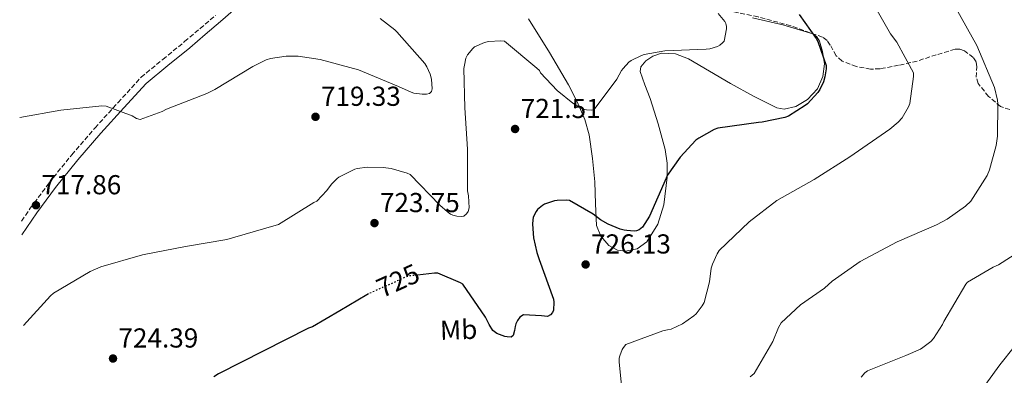
# Model space of a CAD drawing. Units: metres. Extents: x 600264 to 630930, y 4750005 to 4755126.
# Drawn here: x 627492 to 627851, y 4754685 to 4754815 of the extents above; entities that cross this region are included whole.
import ezdxf
from ezdxf.enums import TextEntityAlignment as Align

# ---------------------------------------------------------------- set-up
doc = ezdxf.new("R2010")
doc.units = ezdxf.units.M
doc.header["$MEASUREMENT"] = 0
doc.linetypes.add('DGN Style 3', pattern=[2.435891, 1.739922, -0.695969])
doc.linetypes.add('DGN Style 5', pattern=[1.217945, 0.521977, -0.695969])
for name, color, linetype, lineweight in [('Camino', 7, 'DGN Style 3', 0), ('Cota de curva de nivel directora', 7, 'Continuous', 0), ('Cota de punto acotado terreno', 7, 'Continuous', 0), ('Curva de nivel directora', 30, 'Continuous', 30), ('Curva de nivel directora no vista', 30, 'DGN Style 5', 30), ('Curva de nivel intermedia', 30, 'Continuous', 0), ('Etiqueta de uso rústico', 92, 'Continuous', 0), ('Línea de cambio de uso (parcela vista)', 92, 'Continuous', 0), ('Margen derecho', 7, 'Continuous', 0), ('Punto acotado terreno (símbolo)', 7, 'Continuous', 0), ('Zona arbolada', 92, 'DGN Style 3', 0)]:
    doc.layers.add(name, color=color, linetype=linetype, lineweight=lineweight)
doc.styles.add('Style-Arial', font='arial.ttf')

# ---------------------------------------------------------------- blocks, each defined once
blk = doc.blocks.new('5PATER')
at = {"layer": 'Punto acotado terreno (símbolo)', "linetype": 'Continuous', "lineweight": 0}
h = blk.add_hatch(color=51, dxfattribs=at)
edge = h.paths.add_edge_path()
edge.add_ellipse((0, 0), major_axis=(-0.11, -0.111), ratio=0.999422, start_angle=0, end_angle=360)

msp = doc.modelspace()

# ---------------------------------------------------------------- linework, layer by layer
at = {"layer": 'Camino', "color": 7, "linetype": 'DGN Style 3', "lineweight": 0}
msp.add_polyline3d([(627492.21, 4754741.68, 718.13), (627495.36, 4754746.36, 717.98), (627502.3, 4754755.67, 717.52), (627510.48, 4754765.83, 716.81), (627519, 4754775.7, 716.11), (627527.42, 4754784.95, 715.54), (627535.84, 4754794.19, 714.96), (627543.78, 4754800.7, 715.08), (627551.73, 4754807.21, 715.19), (627557.37, 4754811.95, 715.06), (627562.96, 4754816.75, 714.58)], dxfattribs=at)
at = {"layer": 'Curva de nivel directora', "color": 30, "linetype": 'Continuous', "lineweight": 30, "elevation": 725, "flags": 128}
for points in [[(627776.05, 4754817.14), (627782.35, 4754808.28), (627782.86, 4754807.28), (627785.9, 4754798.42), (627785.9, 4754797.3), (627785.48, 4754794.36), (627784.94, 4754792.53), (627783.6, 4754789.68), (627782.92, 4754788.66), (627779.15, 4754784.53), (627778.32, 4754783.83), (627772.14, 4754779.99), (627770.83, 4754779.48), (627762.54, 4754777.72), (627761.26, 4754777.69), (627746.41, 4754775.54)], [(627746.41, 4754775.54), (627745.04, 4754775.06), (627739.4, 4754771.99), (627738.41, 4754771.16), (627732.65, 4754764.95), (627727.85, 4754758.26), (627727.47, 4754757.27), (627721.42, 4754743.51), (627718.83, 4754739.41), (627717.71, 4754738.49), (627716.71, 4754738.07), (627715.79, 4754738.01), (627713.13, 4754738.17), (627712.2, 4754738.36), (627710.7, 4754738.74), (627706.32, 4754740.53), (627703.5, 4754742.13), (627700.88, 4754744.15), (627692.27, 4754749.21), (627691.31, 4754749.3), (627687.79, 4754749.21), (627686.76, 4754749.05), (627683.12, 4754747.86), (627682.32, 4754747.38), (627680.59, 4754745.88), (627680.01, 4754745.17), (627679.53, 4754744.34), (627678.99, 4754743), (627678.79, 4754742.07), (627678.73, 4754740.53), (627679.15, 4754735.48), (627680.27, 4754730.2), (627681.19, 4754727.57), (627686.38, 4754713.11), (627686.51, 4754712.05), (627686.44, 4754709.17), (627686.06, 4754708.28), (627685.32, 4754707.38), (627684.2, 4754706.84), (627683.05, 4754706.9), (627681.99, 4754707.09), (627675.47, 4754707.42), (627674.12, 4754706.52), (627673.19, 4754705.34), (627672.65, 4754704.18), (627672.39, 4754703.22), (627672.2, 4754701.72), (627671.72, 4754699.86), (627670.99, 4754699.29), (627669.45, 4754699.35), (627668.62, 4754699.54), (627665.71, 4754700.66), (627664.27, 4754701.75), (627662.86, 4754703.9), (627661.61, 4754706.52), (627653.29, 4754718.62), (627652.43, 4754719.16), (627644.17, 4754722.58), (627642.92, 4754722.65), (627636.78, 4754721.95)], [(627618.82, 4754715.04), (627618.25, 4754714.78), (627608.34, 4754708.93), (627598.43, 4754703.09), (627596.99, 4754702.54), (627564.1, 4754685.9), (627562.4, 4754684.72)]]:
    msp.add_lwpolyline(points, dxfattribs=at)
at = {"layer": 'Curva de nivel directora no vista', "color": 30, "linetype": 'DGN Style 5', "lineweight": 30, "elevation": 725, "flags": 128}
msp.add_lwpolyline([(627636.78, 4754721.95), (627633.64, 4754721.59), (627632.55, 4754721.24), (627618.82, 4754715.04)], dxfattribs=at)
at = {"layer": 'Curva de nivel intermedia', "color": 30, "linetype": 'Continuous', "lineweight": 0, "flags": 128}
for points, elevation in [([(627858.75, 4754853.05), (627850.85, 4754851.74), (627847.65, 4754850.71), (627841.85, 4754848.03), (627837.66, 4754845.24), (627836.73, 4754844.38), (627833.47, 4754840.35), (627832.77, 4754839.2), (627831.61, 4754836.06), (627831.42, 4754834.68), (627831.36, 4754829.66), (627832.38, 4754821.92), (627833.57, 4754819.04), (627840.89, 4754805.82), (627847.36, 4754790.43), (627848.51, 4754785.82), (627848.67, 4754784.44), (627848.54, 4754772.64), (627848.06, 4754769.31), (627845.56, 4754760.41), (627844.67, 4754758.36)], 735), ([(627801.17, 4754824.6), (627809.45, 4754810), (627811.76, 4754807), (627817.77, 4754795.8), (627817.8, 4754794.48), (627816.52, 4754784.6), (627816.01, 4754783.38), (627813.64, 4754779.38), (627812.17, 4754777.78), (627809.13, 4754775.22), (627794.54, 4754765.08), (627781.61, 4754756.88), (627767.98, 4754749.14), (627757.84, 4754741.43), (627746.83, 4754730.87), (627746.09, 4754729.69), (627744.43, 4754725.91)], 730), ([(627746.48, 4754817.43), (627748.94, 4754814.58), (627749.26, 4754813.85), (627749.52, 4754812.66), (627749.52, 4754811.83), (627748.65, 4754807.38), (627748.14, 4754806.74), (627747.08, 4754805.88), (627746.25, 4754805.37), (627743.47, 4754804.57), (627742.19, 4754804.41), (627726.99, 4754803.8), (627719.47, 4754802.45), (627718.51, 4754802.13), (627714.76, 4754800.25), (627713.93, 4754799.64), (627711.79, 4754797.43), (627711.21, 4754796.63), (627709.52, 4754793.53), (627701.26, 4754782.36), (627700.11, 4754782.2), (627698.44, 4754782.23), (627697.26, 4754782.55), (627696.49, 4754782.87)], 720), ([(627623.11, 4754815.64), (627628.48, 4754811.47), (627629.22, 4754810.76), (627639.43, 4754799.24), (627640.2, 4754798.03), (627641.35, 4754795.31), (627641.8, 4754793.48), (627642.12, 4754789.96), (627641.89, 4754789), (627641.15, 4754788.3), (627640, 4754788.01), (627638.43, 4754788.01), (627635.39, 4754788.43), (627634.43, 4754788.72), (627629.76, 4754790.8), (627615.17, 4754796.84), (627601.22, 4754800.69), (627593.16, 4754801.87), (627588.77, 4754801.9), (627583.01, 4754801.07), (627581.54, 4754800.56), (627576.58, 4754798.09), (627562.75, 4754789.65), (627559.78, 4754788.3), (627545.09, 4754782.51), (627543.52, 4754781.65), (627535.43, 4754778.8), (627534.11, 4754779.15), (627532.51, 4754780.05), (627523.04, 4754783.66), (627521.54, 4754783.69), (627506.53, 4754782.22), (627491.5, 4754779.46)], 715), ([(627696.49, 4754782.87), (627693.48, 4754784.73), (627687.79, 4754789.37), (627681.61, 4754795.83), (627681.23, 4754796.69), (627680.36, 4754797.53), (627668.56, 4754807.35), (627667.15, 4754807.48), (627662.6, 4754807.29), (627661.26, 4754806.9), (627657.55, 4754805.24), (627656.88, 4754804.73), (627655.02, 4754802.42), (627654.44, 4754801.14), (627653.84, 4754798.62), (627653.71, 4754797.43), (627654, 4754783.06), (627654.96, 4754767.96), (627655.05, 4754752.66), (627655.4, 4754750.87), (627655.66, 4754746.52), (627655.24, 4754745.18), (627654.63, 4754744.31), (627653.61, 4754743.48), (627652.68, 4754743.32), (627651.05, 4754743.45), (627649.67, 4754743.77), (627648.84, 4754744.15), (627647.66, 4754744.98), (627644.94, 4754747.45), (627634.12, 4754758.68), (627633, 4754759.16), (627627.12, 4754760.86), (627624.2, 4754761.27), (627618.54, 4754761.37), (627614.67, 4754760.86), (627613.84, 4754760.57), (627608.04, 4754757.69), (627607.4, 4754757.18), (627605.39, 4754755.1), (627603.66, 4754752.79), (627599.95, 4754748.95), (627598.95, 4754748.44), (627592.5, 4754744.4), (627586.05, 4754740.37), (627584.74, 4754740.08), (627583.49, 4754739.63), (627567.11, 4754734.99), (627552.03, 4754732.33), (627536.32, 4754729.33), (627521.18, 4754724.98), (627517.28, 4754723.28), (627503.87, 4754715.38), (627502.72, 4754714.42), (627492.91, 4754703.53)], 720), ([(627896.76, 4754774.36), (627896.76, 4754773.24), (627896.51, 4754756.41), (627897.44, 4754741.11), (627897.12, 4754736.99), (627896.44, 4754734.01), (627896.12, 4754732.76), (627892.38, 4754723.9), (627890.75, 4754722.27), (627885.08, 4754718.01), (627881.24, 4754715.8), (627867.42, 4754708.28), (627860.86, 4754703.42), (627859.8, 4754702.33), (627849.4, 4754689.21), (627840.31, 4754676.7)], 745), ([(627844.67, 4754758.36), (627838.75, 4754748.89), (627836.8, 4754747.1), (627830.08, 4754742.33), (627826.17, 4754740.28), (627811.9, 4754734.11), (627798.39, 4754726.91), (627788.12, 4754719.68), (627785.37, 4754717.18), (627776.6, 4754711.04), (627769.53, 4754704.45), (627768.57, 4754702.78), (627766.46, 4754697.66), (627759.64, 4754685.98), (627758.23, 4754684.73)], 735), ([(627862.01, 4754734.14), (627848.83, 4754725.63)], 740), ([(627744.43, 4754725.91), (627744.01, 4754724.41), (627743.4, 4754719.48), (627741.42, 4754711.96), (627740.68, 4754710.65), (627738.51, 4754707.83), (627737.67, 4754707.06), (627733.51, 4754704.15), (627729.32, 4754702.2), (627728.07, 4754701.91), (627726.25, 4754701.53), (627712.81, 4754696.6), (627711.98, 4754695.54), (627711.5, 4754694.74), (627710.6, 4754692.5), (627710.41, 4754691.57), (627710.35, 4754690.13), (627711.21, 4754681.75)], 730), ([(627848.83, 4754725.63), (627846.91, 4754724.83), (627837.53, 4754719.32), (627836.95, 4754718.59), (627828.86, 4754705.02), (627828.38, 4754703.93), (627825.15, 4754698.75), (627824.12, 4754697.69), (627821.27, 4754695.52), (627820.35, 4754694.94), (627814.97, 4754692.54), (627800.99, 4754687), (627800.09, 4754686.2), (627798.78, 4754684.7)], 740)]:
    msp.add_lwpolyline(points, dxfattribs=dict(at, elevation=elevation))
at = {"layer": 'Línea de cambio de uso (parcela vista)', "color": 92, "linetype": 'Continuous', "lineweight": 0}
msp.add_polyline3d([(627677.32, 4754815.55, 717.8), (627684.88, 4754803.23, 719.65), (627691.88, 4754791.39, 720.8), (627695.05, 4754785.26, 721.37), (627697.8, 4754778.78, 721.95), (627699.44, 4754773.13, 722.45), (627700.69, 4754764.55, 723.22), (627701.52, 4754755.93, 724), (627701.75, 4754748.01, 725), (627702.09, 4754740.06, 725.92), (627703.69, 4754736.12, 726.02), (627706.57, 4754732.77, 725.92), (627709.75, 4754731.02, 725.83), (627712.63, 4754730.66, 725.75), (627716.99, 4754731.55, 725.59), (627720.46, 4754734.05, 725.34), (627724.54, 4754740.53, 724.59), (627726.67, 4754747.61, 723.81), (627727.87, 4754757.75, 722.96), (627727.85, 4754762.81, 722.57), (627727.12, 4754767.77, 722.21), (627724.58, 4754777.12, 721.96), (627721.74, 4754786.4, 721.69), (627719.74, 4754791.4, 721.03), (627718.03, 4754796.32, 720.29), (627718.24, 4754797.94, 720.12), (627720.05, 4754800.14, 719.92), (627722.64, 4754801.89, 719.84), (627725.88, 4754803.03, 719.89), (627730.95, 4754802.78, 720.11), (627735.63, 4754800.93, 720.48), (627743.29, 4754796.39, 721.48), (627750.99, 4754791.84, 722.33), (627759.4, 4754787.25, 722.79), (627767.89, 4754783.07, 723.23), (627770.59, 4754782.49, 723.39), (627774.89, 4754783.49, 723.66), (627779.09, 4754786.08, 723.97), (627782.73, 4754789.95, 724.29), (627784.78, 4754794.46, 724.59), (627785.33, 4754799.03, 724.88), (627784.59, 4754803.61, 725.11), (627783.46, 4754807.36, 725.12), (627782.51, 4754808.96, 725.07), (627781.07, 4754810.01, 724.99), (627770.1, 4754813.35, 723.68), (627759.05, 4754815.84, 721.73)], dxfattribs=at)
at = {"layer": 'Margen derecho', "color": 7, "linetype": 'Continuous', "lineweight": 0}
msp.add_polyline3d([(627492.3, 4754736.62, 718.24), (627497.74, 4754744.67, 717.98), (627504.6, 4754753.89, 717.52), (627512.71, 4754763.97, 716.81), (627521.18, 4754773.77, 716.11), (627529.57, 4754782.99, 715.54), (627537.67, 4754791.95, 714.96), (627545.62, 4754798.46, 715.08), (627553.58, 4754804.98, 715.19), (627559.24, 4754809.75, 715.06), (627564.86, 4754814.56, 714.58), (627569.4, 4754818.54, 714.03)], dxfattribs=at)
at = {"layer": 'Zona arbolada', "color": 92, "linetype": 'DGN Style 3', "lineweight": 0}
for points in [[(627786.25, 4754807.65, 727.17), (627784.63, 4754808.81, 727), (627773.05, 4754812.96, 724.95), (627761.07, 4754816.24, 722.9), (627744.82, 4754819.69, 722.26), (627728.56, 4754823.15, 721.62), (627720.0064, 4754824.9483, 720.1292)], [(627852.98, 4754782.44, 733.91), (627849.61, 4754783.46, 733.6), (627845.24, 4754787.16, 733.37), (627841.46, 4754791.92, 733.4), (627840.69, 4754794.18, 733.62), (627840.91, 4754797.97, 734.25), (627840.69, 4754799.79, 734.53), (627839.67, 4754801.39, 734.68), (627836.41, 4754803.83, 734.69), (627834.73, 4754804.45, 734.6), (627833.01, 4754804.46, 734.42), (627826.14, 4754802.36, 733.47), (627819.19, 4754800.11, 732.38), (627812.4, 4754798.54, 731.22), (627805.62, 4754797.29, 730.07), (627802.16, 4754797.14, 729.49), (627796.98, 4754798.08, 728.62), (627791.79, 4754800.11, 727.77), (627789.62, 4754802.01, 727.45), (627787.44, 4754805.92, 727.27), (627786.25, 4754807.65, 727.17), (627784.63, 4754808.81, 727), (627773.05, 4754812.96, 724.95), (627761.07, 4754816.24, 722.9)], [(627852.98, 4754782.44, 733.91), (627849.61, 4754783.46, 733.6), (627845.24, 4754787.16, 733.37), (627841.46, 4754791.92, 733.4), (627840.69, 4754794.18, 733.62), (627840.91, 4754797.97, 734.25), (627840.69, 4754799.79, 734.53), (627839.67, 4754801.39, 734.68), (627836.41, 4754803.83, 734.69), (627834.73, 4754804.45, 734.6), (627833.01, 4754804.46, 734.42), (627826.14, 4754802.36, 733.47), (627819.19, 4754800.11, 732.38), (627812.4, 4754798.54, 731.22), (627805.62, 4754797.29, 730.07), (627802.16, 4754797.14, 729.49), (627796.98, 4754798.08, 728.62), (627791.79, 4754800.11, 727.77), (627789.62, 4754802.01, 727.45), (627787.44, 4754805.92, 727.27), (627786.25, 4754807.65, 727.17)]]:
    msp.add_polyline3d(points, dxfattribs=at)

# ---------------------------------------------------------------- block references
at = {"layer": 'Punto acotado terreno (símbolo)', "color": 7, "linetype": 'Continuous', "lineweight": 0, "xscale": 10, "yscale": 10, "zscale": 10}
for p in [(627599.5, 4754779.74, 719.33), (627672.36, 4754775.29, 721.51), (627497.44, 4754747.44, 717.86), (627621.03, 4754740.92, 723.75), (627698.12, 4754725.81, 726.13), (627525.57, 4754691.47, 724.39)]:
    msp.add_blockref('5PATER', p, dxfattribs=at)

# ---------------------------------------------------------------- texts
at = {"layer": 'Cota de curva de nivel directora', "color": 7, "linetype": 'Continuous', "lineweight": 0, "style": 'Style-Arial'}
msp.add_text('725', height=7, rotation=24.31829, dxfattribs=at).set_placement((627629.6007, 4754719.9021, 725), align=Align.MIDDLE_CENTER)
at = {"layer": 'Cota de punto acotado terreno', "color": 7, "linetype": 'Continuous', "lineweight": 0, "style": 'Style-Arial'}
for s, p in [('719.33', (627601.49, 4754783.74, 719.33)), ('721.51', (627674.44, 4754779.29, 721.51)), ('717.86', (627499.43, 4754751.44, 717.86)), ('723.75', (627623.02, 4754744.92, 723.75)), ('726.13', (627700.11, 4754729.81, 726.13)), ('724.39', (627527.55, 4754695.47, 724.39))]:
    msp.add_text(s, height=7, dxfattribs=at).set_placement(p)
at = {"layer": 'Etiqueta de uso rústico', "color": 92, "linetype": 'Continuous', "lineweight": 0, "style": 'Style-Arial'}
msp.add_text('Mb', height=7, rotation=1.82589, dxfattribs=at).set_placement((627651.7653, 4754701.9633, 726.58), align=Align.MIDDLE_CENTER)

doc.saveas('drawing.dxf')
